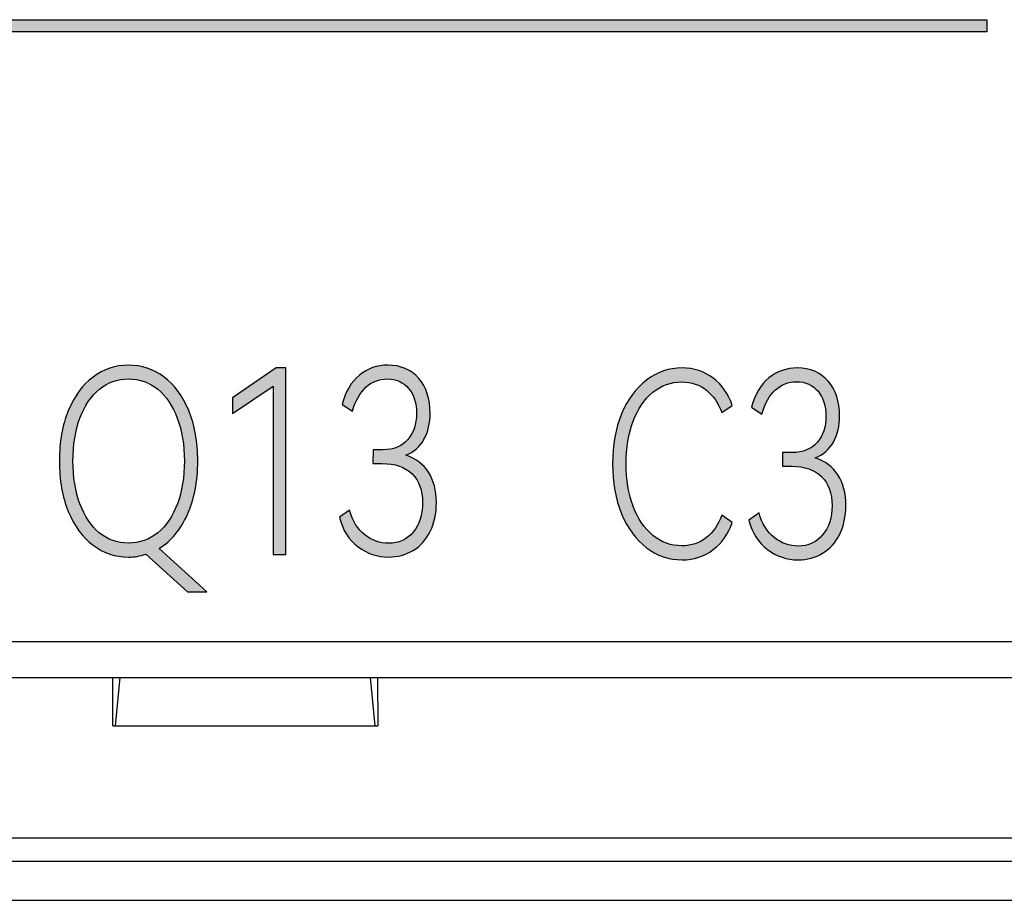
# Model space of a CAD drawing. Units: millimetres. Extents: x 3265 to 4448, y 1845 to 2468.
# Drawn here: x 3856 to 3864, y 1997 to 2004 of the extents above; entities that cross this region are included whole.
import ezdxf

# ---------------------------------------------------------------- set-up
doc = ezdxf.new("R2010")
doc.units = ezdxf.units.MM
doc.header["$MEASUREMENT"] = 0
doc.layers.add('5剖面线层', color=2, linetype='Continuous')
doc.layers.add('layer 1', color=7, linetype='Continuous')

msp = doc.modelspace()

# ---------------------------------------------------------------- hatches: boundary and pattern name
at = {"layer": '5剖面线层'}
h = msp.add_hatch(color=0, dxfattribs=at)
h.dxf.hatch_style = 1
edge = h.paths.add_edge_path()
edge.add_spline(control_points=[(3841.9534, 2002.4576), (3841.9534, 2002.4576), (3841.9534, 2004.1995), (3841.9534, 2004.1995), (3841.9534, 2004.1995), (3841.9534, 2004.1995), (3864.0659, 2004.1995), (3864.0659, 2004.1995), (3864.0659, 2004.1995), (3864.0659, 2004.1995), (3864.0659, 2004.2995), (3864.0659, 2004.2995), (3864.0659, 2004.2995), (3864.0659, 2004.2995), (3841.8534, 2004.2995), (3841.8534, 2004.2995), (3841.8534, 2004.2995), (3841.8534, 2004.2995), (3841.8534, 2002.4576), (3841.8534, 2002.4576), (3841.8534, 2002.4576), (3841.8534, 2002.4576), (3841.9534, 2002.4576), (3841.9534, 2002.4576)], knot_values=[0, 0, 0, 0, 0.142857, 0.142857, 0.142857, 0.142857, 0.285714, 0.285714, 0.285714, 0.285714, 0.428571, 0.428571, 0.428571, 0.428571, 0.571429, 0.571429, 0.571429, 0.571429, 0.714286, 0.714286, 0.714286, 0.714286, 1, 1, 1, 1], degree=3, periodic=1)
h = msp.add_hatch(color=0, dxfattribs=at)
h.dxf.hatch_style = 1
edge = h.paths.add_edge_path()
edge.add_spline(control_points=[(3857.5838, 1999.5465), (3857.5838, 1999.5465), (3857.4241, 1999.5465), (3857.4241, 1999.5465), (3857.4241, 1999.5465), (3857.4241, 1999.5465), (3857.0762, 1999.8597), (3857.0762, 1999.8597), (3857.0762, 1999.8597), (3857.0296, 1999.8442), (3856.9818, 1999.8364), (3856.9327, 1999.8364), (3856.9327, 1999.8364), (3856.8239, 1999.8364), (3856.7259, 1999.8692), (3856.6386, 1999.9349), (3856.6386, 1999.9349), (3856.5513, 2000.0005), (3856.4828, 2000.0936), (3856.4332, 2000.2142), (3856.4332, 2000.2142), (3856.3836, 2000.3349), (3856.3587, 2000.4749), (3856.3587, 2000.6344), (3856.3587, 2000.6344), (3856.3587, 2000.7924), (3856.3836, 2000.9317), (3856.4332, 2001.0524), (3856.4332, 2001.0524), (3856.4828, 2001.173), (3856.5513, 2001.2661), (3856.6386, 2001.3317), (3856.6386, 2001.3317), (3856.7259, 2001.3974), (3856.8239, 2001.4302), (3856.9327, 2001.4302), (3856.9327, 2001.4302), (3857.0427, 2001.4302), (3857.1414, 2001.3974), (3857.2286, 2001.3317), (3857.2286, 2001.3317), (3857.3159, 2001.2661), (3857.3844, 2001.173), (3857.4341, 2001.0524), (3857.4341, 2001.0524), (3857.4836, 2000.9317), (3857.5085, 2000.7924), (3857.5085, 2000.6344), (3857.5085, 2000.6344), (3857.5085, 2000.4636), (3857.4797, 2000.3151), (3857.4224, 2000.1888), (3857.4224, 2000.1888), (3857.365, 2000.0625), (3857.2873, 1999.9691), (3857.1892, 1999.9084), (3857.1892, 1999.9084), (3857.1892, 1999.9084), (3857.5838, 1999.5465), (3857.5838, 1999.5465)], knot_values=[0, 0, 0, 0, 0.0625, 0.0625, 0.0625, 0.0625, 0.125, 0.125, 0.125, 0.125, 0.1875, 0.1875, 0.1875, 0.1875, 0.25, 0.25, 0.25, 0.25, 0.3125, 0.3125, 0.3125, 0.3125, 0.375, 0.375, 0.375, 0.375, 0.4375, 0.4375, 0.4375, 0.4375, 0.5, 0.5, 0.5, 0.5, 0.5625, 0.5625, 0.5625, 0.5625, 0.625, 0.625, 0.625, 0.625, 0.6875, 0.6875, 0.6875, 0.6875, 0.75, 0.75, 0.75, 0.75, 0.8125, 0.8125, 0.8125, 0.8125, 0.875, 0.875, 0.875, 0.875, 1, 1, 1, 1], degree=3, periodic=1)
edge = h.paths.add_edge_path(flags=16)
edge.add_spline(control_points=[(3856.4718, 2000.6344), (3856.4718, 2000.5003), (3856.4909, 2000.3818), (3856.5292, 2000.2788), (3856.5292, 2000.2788), (3856.5674, 2000.1758), (3856.6212, 2000.0957), (3856.6906, 2000.0386), (3856.6906, 2000.0386), (3856.7599, 1999.9814), (3856.8407, 1999.9528), (3856.9327, 1999.9528), (3856.9327, 1999.9528), (3857.0248, 1999.9528), (3857.1061, 1999.9814), (3857.1766, 2000.0386), (3857.1766, 2000.0386), (3857.2472, 2000.0957), (3857.3016, 2000.1758), (3857.3398, 2000.2788), (3857.3398, 2000.2788), (3857.3781, 2000.3818), (3857.3973, 2000.5003), (3857.3973, 2000.6344), (3857.3973, 2000.6344), (3857.3973, 2000.7684), (3857.3778, 2000.8869), (3857.339, 2000.9899), (3857.339, 2000.9899), (3857.3001, 2001.0929), (3857.2457, 2001.173), (3857.1758, 2001.2302), (3857.1758, 2001.2302), (3857.1058, 2001.2873), (3857.0248, 2001.3159), (3856.9327, 2001.3159), (3856.9327, 2001.3159), (3856.8419, 2001.3159), (3856.7614, 2001.2873), (3856.6915, 2001.2302), (3856.6915, 2001.2302), (3856.6215, 2001.173), (3856.5674, 2001.0929), (3856.5292, 2000.9899), (3856.5292, 2000.9899), (3856.4909, 2000.8869), (3856.4718, 2000.7684), (3856.4718, 2000.6344)], knot_values=[0, 0, 0, 0, 0.076923, 0.076923, 0.076923, 0.076923, 0.153846, 0.153846, 0.153846, 0.153846, 0.230769, 0.230769, 0.230769, 0.230769, 0.307692, 0.307692, 0.307692, 0.307692, 0.384615, 0.384615, 0.384615, 0.384615, 0.461538, 0.461538, 0.461538, 0.461538, 0.538462, 0.538462, 0.538462, 0.538462, 0.615385, 0.615385, 0.615385, 0.615385, 0.692308, 0.692308, 0.692308, 0.692308, 0.769231, 0.769231, 0.769231, 0.769231, 0.846154, 0.846154, 0.846154, 0.846154, 1, 1, 1, 1], degree=3, periodic=1)
h = msp.add_hatch(color=0, dxfattribs=at)
h.dxf.hatch_style = 1
edge = h.paths.add_edge_path()
edge.add_spline(control_points=[(3857.7972, 2001.0301), (3857.7972, 2001.0301), (3857.7972, 2001.1592), (3857.7972, 2001.1592), (3857.7972, 2001.1592), (3857.7972, 2001.1592), (3858.1595, 2001.409), (3858.1595, 2001.409), (3858.1595, 2001.409), (3858.1595, 2001.409), (3858.2402, 2001.409), (3858.2402, 2001.409), (3858.2402, 2001.409), (3858.2402, 2001.409), (3858.2402, 1999.8576), (3858.2402, 1999.8576), (3858.2402, 1999.8576), (3858.2402, 1999.8576), (3858.1344, 1999.8576), (3858.1344, 1999.8576), (3858.1344, 1999.8576), (3858.1344, 1999.8576), (3858.1344, 2001.2566), (3858.1344, 2001.2566), (3858.1344, 2001.2566), (3858.1344, 2001.2566), (3857.7972, 2001.0301), (3857.7972, 2001.0301)], knot_values=[0, 0, 0, 0, 0.125, 0.125, 0.125, 0.125, 0.25, 0.25, 0.25, 0.25, 0.375, 0.375, 0.375, 0.375, 0.5, 0.5, 0.5, 0.5, 0.625, 0.625, 0.625, 0.625, 0.75, 0.75, 0.75, 0.75, 1, 1, 1, 1], degree=3, periodic=1)
h = msp.add_hatch(color=0, dxfattribs=at)
h.dxf.hatch_style = 1
edge = h.paths.add_edge_path()
edge.add_spline(control_points=[(3859.2375, 2000.683), (3859.3199, 2000.6562), (3859.383, 2000.609), (3859.4266, 2000.5412), (3859.4266, 2000.5412), (3859.4703, 2000.4735), (3859.4921, 2000.3888), (3859.4921, 2000.2872), (3859.4921, 2000.2872), (3859.4921, 2000.1969), (3859.4751, 2000.1176), (3859.441, 2000.0491), (3859.441, 2000.0491), (3859.407, 1999.9807), (3859.3597, 1999.9281), (3859.2993, 1999.8915), (3859.2993, 1999.8915), (3859.2389, 1999.8548), (3859.171, 1999.8364), (3859.0958, 1999.8364), (3859.0958, 1999.8364), (3859.0025, 1999.8364), (3858.9176, 1999.865), (3858.8411, 1999.9222), (3858.8411, 1999.9222), (3858.7645, 1999.9793), (3858.7131, 2000.0608), (3858.6868, 2000.1666), (3858.6868, 2000.1666), (3858.6868, 2000.1666), (3858.7711, 2000.2259), (3858.7711, 2000.2259), (3858.7711, 2000.2259), (3858.795, 2000.137), (3858.8369, 2000.0689), (3858.8966, 2000.0216), (3858.8966, 2000.0216), (3858.9565, 1999.9744), (3859.0228, 1999.9507), (3859.0958, 1999.9507), (3859.0958, 1999.9507), (3859.1794, 1999.9507), (3859.2473, 1999.9818), (3859.2993, 2000.0439), (3859.2993, 2000.0439), (3859.3514, 2000.1059), (3859.3773, 2000.1871), (3859.3773, 2000.2872), (3859.3773, 2000.2872), (3859.3773, 2000.3903), (3859.3483, 2000.4703), (3859.2904, 2000.5275), (3859.2904, 2000.5275), (3859.2324, 2000.5846), (3859.1489, 2000.6132), (3859.0401, 2000.6132), (3859.0401, 2000.6132), (3859.0401, 2000.6132), (3858.9648, 2000.6132), (3858.9648, 2000.6132), (3858.9648, 2000.6132), (3858.9648, 2000.6132), (3858.9666, 2000.7275), (3858.9666, 2000.7275), (3858.9666, 2000.7275), (3858.9666, 2000.7275), (3859.0473, 2000.7275), (3859.0473, 2000.7275), (3859.0473, 2000.7275), (3859.137, 2000.7275), (3859.206, 2000.7557), (3859.2545, 2000.8121), (3859.2545, 2000.8121), (3859.3029, 2000.8686), (3859.3271, 2000.9412), (3859.3271, 2001.0301), (3859.3271, 2001.0301), (3859.3271, 2001.1148), (3859.305, 2001.1836), (3859.2608, 2001.2365), (3859.2608, 2001.2365), (3859.2166, 2001.2894), (3859.1573, 2001.3159), (3859.0832, 2001.3159), (3859.0832, 2001.3159), (3859.015, 2001.3159), (3858.9561, 2001.2929), (3858.9066, 2001.2471), (3858.9066, 2001.2471), (3858.8569, 2001.2012), (3858.8195, 2001.1346), (3858.7944, 2001.0471), (3858.7944, 2001.0471), (3858.7944, 2001.0471), (3858.7083, 2001.1042), (3858.7083, 2001.1042), (3858.7083, 2001.1042), (3858.7371, 2001.2115), (3858.7851, 2001.2926), (3858.8527, 2001.3476), (3858.8527, 2001.3476), (3858.9203, 2001.4026), (3858.9989, 2001.4302), (3859.0886, 2001.4302), (3859.0886, 2001.4302), (3859.1962, 2001.4302), (3859.2817, 2001.3935), (3859.345, 2001.3201), (3859.345, 2001.3201), (3859.4084, 2001.2467), (3859.4401, 2001.1508), (3859.4401, 2001.0323), (3859.4401, 2001.0323), (3859.4401, 2000.949), (3859.4231, 2000.8763), (3859.389, 2000.8143), (3859.389, 2000.8143), (3859.3549, 2000.7522), (3859.3044, 2000.7084), (3859.2375, 2000.683)], knot_values=[0, 0, 0, 0, 0.032258, 0.032258, 0.032258, 0.032258, 0.064516, 0.064516, 0.064516, 0.064516, 0.096774, 0.096774, 0.096774, 0.096774, 0.129032, 0.129032, 0.129032, 0.129032, 0.16129, 0.16129, 0.16129, 0.16129, 0.193548, 0.193548, 0.193548, 0.193548, 0.225806, 0.225806, 0.225806, 0.225806, 0.258065, 0.258065, 0.258065, 0.258065, 0.290323, 0.290323, 0.290323, 0.290323, 0.322581, 0.322581, 0.322581, 0.322581, 0.354839, 0.354839, 0.354839, 0.354839, 0.387097, 0.387097, 0.387097, 0.387097, 0.419355, 0.419355, 0.419355, 0.419355, 0.451613, 0.451613, 0.451613, 0.451613, 0.483871, 0.483871, 0.483871, 0.483871, 0.516129, 0.516129, 0.516129, 0.516129, 0.548387, 0.548387, 0.548387, 0.548387, 0.580645, 0.580645, 0.580645, 0.580645, 0.612903, 0.612903, 0.612903, 0.612903, 0.645161, 0.645161, 0.645161, 0.645161, 0.677419, 0.677419, 0.677419, 0.677419, 0.709677, 0.709677, 0.709677, 0.709677, 0.741935, 0.741935, 0.741935, 0.741935, 0.774194, 0.774194, 0.774194, 0.774194, 0.806452, 0.806452, 0.806452, 0.806452, 0.83871, 0.83871, 0.83871, 0.83871, 0.870968, 0.870968, 0.870968, 0.870968, 0.903226, 0.903226, 0.903226, 0.903226, 0.935484, 0.935484, 0.935484, 0.935484, 1, 1, 1, 1], degree=3, periodic=1)
h = msp.add_hatch(color=0, dxfattribs=at)
h.dxf.hatch_style = 1
edge = h.paths.add_edge_path()
edge.add_spline(control_points=[(3861.5317, 1999.9298), (3861.613, 1999.9298), (3861.6814, 1999.9528), (3861.7371, 1999.9986), (3861.7371, 1999.9986), (3861.7927, 2000.0445), (3861.8354, 2000.1062), (3861.8653, 2000.1838), (3861.8653, 2000.1838), (3861.8653, 2000.1838), (3861.9514, 2000.1246), (3861.9514, 2000.1246), (3861.9514, 2000.1246), (3861.9191, 2000.03), (3861.8662, 1999.9545), (3861.7927, 1999.8981), (3861.7927, 1999.8981), (3861.7191, 1999.8417), (3861.6327, 1999.8134), (3861.5335, 1999.8134), (3861.5335, 1999.8134), (3861.4247, 1999.8134), (3861.3264, 1999.8469), (3861.2385, 1999.914), (3861.2385, 1999.914), (3861.1506, 1999.981), (3861.0815, 2000.0752), (3861.0313, 2000.1965), (3861.0313, 2000.1965), (3860.9811, 2000.3179), (3860.9559, 2000.4561), (3860.9559, 2000.6114), (3860.9559, 2000.6114), (3860.9559, 2000.7666), (3860.9811, 2000.9045), (3861.0313, 2001.0251), (3861.0313, 2001.0251), (3861.0815, 2001.1458), (3861.1506, 2001.2396), (3861.2385, 2001.3066), (3861.2385, 2001.3066), (3861.3264, 2001.3736), (3861.4247, 2001.4072), (3861.5335, 2001.4072), (3861.5335, 2001.4072), (3861.6327, 2001.4072), (3861.7191, 2001.3789), (3861.7927, 2001.3225), (3861.7927, 2001.3225), (3861.8662, 2001.2661), (3861.9191, 2001.1906), (3861.9514, 2001.096), (3861.9514, 2001.096), (3861.9514, 2001.096), (3861.8653, 2001.0368), (3861.8653, 2001.0368), (3861.8653, 2001.0368), (3861.8354, 2001.1144), (3861.7927, 2001.1761), (3861.7371, 2001.222), (3861.7371, 2001.222), (3861.6814, 2001.2678), (3861.613, 2001.2908), (3861.5317, 2001.2908), (3861.5317, 2001.2908), (3861.4409, 2001.2908), (3861.3604, 2001.2622), (3861.2905, 2001.205), (3861.2905, 2001.205), (3861.2205, 2001.1479), (3861.1661, 2001.0678), (3861.1272, 2000.9648), (3861.1272, 2000.9648), (3861.0884, 2000.8618), (3861.069, 2000.744), (3861.069, 2000.6114), (3861.069, 2000.6114), (3861.069, 2000.4787), (3861.0884, 2000.3609), (3861.1272, 2000.2579), (3861.1272, 2000.2579), (3861.1661, 2000.1549), (3861.2205, 2000.0745), (3861.2905, 2000.0166), (3861.2905, 2000.0166), (3861.3604, 1999.9588), (3861.4409, 1999.9298), (3861.5317, 1999.9298)], knot_values=[0, 0, 0, 0, 0.043478, 0.043478, 0.043478, 0.043478, 0.086957, 0.086957, 0.086957, 0.086957, 0.130435, 0.130435, 0.130435, 0.130435, 0.173913, 0.173913, 0.173913, 0.173913, 0.217391, 0.217391, 0.217391, 0.217391, 0.26087, 0.26087, 0.26087, 0.26087, 0.304348, 0.304348, 0.304348, 0.304348, 0.347826, 0.347826, 0.347826, 0.347826, 0.391304, 0.391304, 0.391304, 0.391304, 0.434783, 0.434783, 0.434783, 0.434783, 0.478261, 0.478261, 0.478261, 0.478261, 0.521739, 0.521739, 0.521739, 0.521739, 0.565217, 0.565217, 0.565217, 0.565217, 0.608696, 0.608696, 0.608696, 0.608696, 0.652174, 0.652174, 0.652174, 0.652174, 0.695652, 0.695652, 0.695652, 0.695652, 0.73913, 0.73913, 0.73913, 0.73913, 0.782609, 0.782609, 0.782609, 0.782609, 0.826087, 0.826087, 0.826087, 0.826087, 0.869565, 0.869565, 0.869565, 0.869565, 0.913043, 0.913043, 0.913043, 0.913043, 1, 1, 1, 1], degree=3, periodic=1)
h = msp.add_hatch(color=0, dxfattribs=at)
h.dxf.hatch_style = 1
edge = h.paths.add_edge_path()
edge.add_spline(control_points=[(3862.6402, 2000.66), (3862.7227, 2000.6332), (3862.7857, 2000.586), (3862.8294, 2000.5182), (3862.8294, 2000.5182), (3862.873, 2000.4505), (3862.8949, 2000.3658), (3862.8949, 2000.2642), (3862.8949, 2000.2642), (3862.8949, 2000.1739), (3862.8778, 2000.0946), (3862.8438, 2000.0261), (3862.8438, 2000.0261), (3862.8097, 1999.9577), (3862.7624, 1999.9051), (3862.7021, 1999.8685), (3862.7021, 1999.8685), (3862.6417, 1999.8318), (3862.5738, 1999.8134), (3862.4985, 1999.8134), (3862.4985, 1999.8134), (3862.4052, 1999.8134), (3862.3203, 1999.842), (3862.2438, 1999.8992), (3862.2438, 1999.8992), (3862.1673, 1999.9563), (3862.1158, 2000.0378), (3862.0896, 2000.1436), (3862.0896, 2000.1436), (3862.0896, 2000.1436), (3862.1739, 2000.2029), (3862.1739, 2000.2029), (3862.1739, 2000.2029), (3862.1978, 2000.114), (3862.2396, 2000.0459), (3862.2994, 1999.9986), (3862.2994, 1999.9986), (3862.3592, 1999.9514), (3862.4256, 1999.9277), (3862.4985, 1999.9277), (3862.4985, 1999.9277), (3862.5822, 1999.9277), (3862.6501, 1999.9588), (3862.7021, 2000.0209), (3862.7021, 2000.0209), (3862.7541, 2000.0829), (3862.7801, 2000.1641), (3862.7801, 2000.2642), (3862.7801, 2000.2642), (3862.7801, 2000.3673), (3862.7511, 2000.4473), (3862.6931, 2000.5045), (3862.6931, 2000.5045), (3862.6351, 2000.5616), (3862.5517, 2000.5902), (3862.4429, 2000.5902), (3862.4429, 2000.5902), (3862.4429, 2000.5902), (3862.3675, 2000.5902), (3862.3675, 2000.5902), (3862.3675, 2000.5902), (3862.3675, 2000.5902), (3862.3694, 2000.7045), (3862.3694, 2000.7045), (3862.3694, 2000.7045), (3862.3694, 2000.7045), (3862.4501, 2000.7045), (3862.4501, 2000.7045), (3862.4501, 2000.7045), (3862.5397, 2000.7045), (3862.6088, 2000.7327), (3862.6573, 2000.7891), (3862.6573, 2000.7891), (3862.7056, 2000.8456), (3862.7299, 2000.9182), (3862.7299, 2001.0071), (3862.7299, 2001.0071), (3862.7299, 2001.0918), (3862.7078, 2001.1606), (3862.6635, 2001.2135), (3862.6635, 2001.2135), (3862.6193, 2001.2664), (3862.5601, 2001.2929), (3862.4859, 2001.2929), (3862.4859, 2001.2929), (3862.4178, 2001.2929), (3862.3589, 2001.2699), (3862.3093, 2001.2241), (3862.3093, 2001.2241), (3862.2596, 2001.1782), (3862.2223, 2001.1116), (3862.1972, 2001.0241), (3862.1972, 2001.0241), (3862.1972, 2001.0241), (3862.1111, 2001.0812), (3862.1111, 2001.0812), (3862.1111, 2001.0812), (3862.1398, 2001.1885), (3862.1879, 2001.2696), (3862.2555, 2001.3246), (3862.2555, 2001.3246), (3862.323, 2001.3796), (3862.4017, 2001.4072), (3862.4913, 2001.4072), (3862.4913, 2001.4072), (3862.599, 2001.4072), (3862.6845, 2001.3705), (3862.7478, 2001.2971), (3862.7478, 2001.2971), (3862.8112, 2001.2237), (3862.8428, 2001.1278), (3862.8428, 2001.0093), (3862.8428, 2001.0093), (3862.8428, 2000.926), (3862.8258, 2000.8533), (3862.7917, 2000.7913), (3862.7917, 2000.7913), (3862.7577, 2000.7292), (3862.7072, 2000.6854), (3862.6402, 2000.66)], knot_values=[0, 0, 0, 0, 0.032258, 0.032258, 0.032258, 0.032258, 0.064516, 0.064516, 0.064516, 0.064516, 0.096774, 0.096774, 0.096774, 0.096774, 0.129032, 0.129032, 0.129032, 0.129032, 0.16129, 0.16129, 0.16129, 0.16129, 0.193548, 0.193548, 0.193548, 0.193548, 0.225806, 0.225806, 0.225806, 0.225806, 0.258065, 0.258065, 0.258065, 0.258065, 0.290323, 0.290323, 0.290323, 0.290323, 0.322581, 0.322581, 0.322581, 0.322581, 0.354839, 0.354839, 0.354839, 0.354839, 0.387097, 0.387097, 0.387097, 0.387097, 0.419355, 0.419355, 0.419355, 0.419355, 0.451613, 0.451613, 0.451613, 0.451613, 0.483871, 0.483871, 0.483871, 0.483871, 0.516129, 0.516129, 0.516129, 0.516129, 0.548387, 0.548387, 0.548387, 0.548387, 0.580645, 0.580645, 0.580645, 0.580645, 0.612903, 0.612903, 0.612903, 0.612903, 0.645161, 0.645161, 0.645161, 0.645161, 0.677419, 0.677419, 0.677419, 0.677419, 0.709677, 0.709677, 0.709677, 0.709677, 0.741935, 0.741935, 0.741935, 0.741935, 0.774194, 0.774194, 0.774194, 0.774194, 0.806452, 0.806452, 0.806452, 0.806452, 0.83871, 0.83871, 0.83871, 0.83871, 0.870968, 0.870968, 0.870968, 0.870968, 0.903226, 0.903226, 0.903226, 0.903226, 0.935484, 0.935484, 0.935484, 0.935484, 1, 1, 1, 1], degree=3, periodic=1)

# ---------------------------------------------------------------- linework, layer by layer
at = {"color": 0, "linetype": 'Continuous'}
for p, q in [((3786.304, 1999.1356), (3925.704, 1999.1356)), ((3786.604, 1998.8356), (3925.404, 1998.8356)), ((3856.803, 1998.4356), (3856.8042, 1998.8356)), ((3856.8259, 1998.4356), (3856.8643, 1998.8356)), ((3858.9821, 1998.4356), (3858.9437, 1998.8356)), ((3859.0038, 1998.8356), (3859.005, 1998.4356)), ((3856.803, 1998.4356), (3859.005, 1998.4356)), ((3839.404, 1997.5034), (3872.404, 1997.5034)), ((3872.404, 1997.3065), (3839.404, 1997.3065)), ((3855.904, 1996.9856), (3872.404, 1996.9856))]:
    msp.add_line(p, q, dxfattribs=at)
at = {"layer": 'layer 1', "color": 0}
for points, knots in [([(3841.9534, 2002.4576), (3841.9534, 2002.4576), (3841.9534, 2004.1995), (3841.9534, 2004.1995), (3841.9534, 2004.1995), (3841.9534, 2004.1995), (3864.0659, 2004.1995), (3864.0659, 2004.1995), (3864.0659, 2004.1995), (3864.0659, 2004.1995), (3864.0659, 2004.2995), (3864.0659, 2004.2995), (3864.0659, 2004.2995), (3864.0659, 2004.2995), (3841.8534, 2004.2995), (3841.8534, 2004.2995), (3841.8534, 2004.2995), (3841.8534, 2004.2995), (3841.8534, 2002.4576), (3841.8534, 2002.4576), (3841.8534, 2002.4576), (3841.8534, 2002.4576), (3841.9534, 2002.4576), (3841.9534, 2002.4576)], [0, 0, 0, 0, 0.142857, 0.142857, 0.142857, 0.142857, 0.285714, 0.285714, 0.285714, 0.285714, 0.428571, 0.428571, 0.428571, 0.428571, 0.571429, 0.571429, 0.571429, 0.571429, 0.714286, 0.714286, 0.714286, 0.714286, 1, 1, 1, 1]), ([(3857.5838, 1999.5465), (3857.5838, 1999.5465), (3857.4241, 1999.5465), (3857.4241, 1999.5465), (3857.4241, 1999.5465), (3857.4241, 1999.5465), (3857.0762, 1999.8597), (3857.0762, 1999.8597), (3857.0762, 1999.8597), (3857.0296, 1999.8442), (3856.9818, 1999.8364), (3856.9327, 1999.8364), (3856.9327, 1999.8364), (3856.8239, 1999.8364), (3856.7259, 1999.8692), (3856.6386, 1999.9349), (3856.6386, 1999.9349), (3856.5513, 2000.0005), (3856.4828, 2000.0936), (3856.4332, 2000.2142), (3856.4332, 2000.2142), (3856.3836, 2000.3349), (3856.3587, 2000.4749), (3856.3587, 2000.6344), (3856.3587, 2000.6344), (3856.3587, 2000.7924), (3856.3836, 2000.9317), (3856.4332, 2001.0524), (3856.4332, 2001.0524), (3856.4828, 2001.173), (3856.5513, 2001.2661), (3856.6386, 2001.3317), (3856.6386, 2001.3317), (3856.7259, 2001.3974), (3856.8239, 2001.4302), (3856.9327, 2001.4302), (3856.9327, 2001.4302), (3857.0427, 2001.4302), (3857.1414, 2001.3974), (3857.2286, 2001.3317), (3857.2286, 2001.3317), (3857.3159, 2001.2661), (3857.3844, 2001.173), (3857.4341, 2001.0524), (3857.4341, 2001.0524), (3857.4836, 2000.9317), (3857.5085, 2000.7924), (3857.5085, 2000.6344), (3857.5085, 2000.6344), (3857.5085, 2000.4636), (3857.4797, 2000.3151), (3857.4224, 2000.1888), (3857.4224, 2000.1888), (3857.365, 2000.0625), (3857.2873, 1999.9691), (3857.1892, 1999.9084), (3857.1892, 1999.9084), (3857.1892, 1999.9084), (3857.5838, 1999.5465), (3857.5838, 1999.5465)], [0, 0, 0, 0, 0.0625, 0.0625, 0.0625, 0.0625, 0.125, 0.125, 0.125, 0.125, 0.1875, 0.1875, 0.1875, 0.1875, 0.25, 0.25, 0.25, 0.25, 0.3125, 0.3125, 0.3125, 0.3125, 0.375, 0.375, 0.375, 0.375, 0.4375, 0.4375, 0.4375, 0.4375, 0.5, 0.5, 0.5, 0.5, 0.5625, 0.5625, 0.5625, 0.5625, 0.625, 0.625, 0.625, 0.625, 0.6875, 0.6875, 0.6875, 0.6875, 0.75, 0.75, 0.75, 0.75, 0.8125, 0.8125, 0.8125, 0.8125, 0.875, 0.875, 0.875, 0.875, 1, 1, 1, 1]), ([(3857.7972, 2001.0301), (3857.7972, 2001.0301), (3857.7972, 2001.1592), (3857.7972, 2001.1592), (3857.7972, 2001.1592), (3857.7972, 2001.1592), (3858.1595, 2001.409), (3858.1595, 2001.409), (3858.1595, 2001.409), (3858.1595, 2001.409), (3858.2402, 2001.409), (3858.2402, 2001.409), (3858.2402, 2001.409), (3858.2402, 2001.409), (3858.2402, 1999.8576), (3858.2402, 1999.8576), (3858.2402, 1999.8576), (3858.2402, 1999.8576), (3858.1344, 1999.8576), (3858.1344, 1999.8576), (3858.1344, 1999.8576), (3858.1344, 1999.8576), (3858.1344, 2001.2566), (3858.1344, 2001.2566), (3858.1344, 2001.2566), (3858.1344, 2001.2566), (3857.7972, 2001.0301), (3857.7972, 2001.0301)], [0, 0, 0, 0, 0.125, 0.125, 0.125, 0.125, 0.25, 0.25, 0.25, 0.25, 0.375, 0.375, 0.375, 0.375, 0.5, 0.5, 0.5, 0.5, 0.625, 0.625, 0.625, 0.625, 0.75, 0.75, 0.75, 0.75, 1, 1, 1, 1]), ([(3859.2375, 2000.683), (3859.3199, 2000.6562), (3859.383, 2000.609), (3859.4266, 2000.5412), (3859.4266, 2000.5412), (3859.4703, 2000.4735), (3859.4921, 2000.3888), (3859.4921, 2000.2872), (3859.4921, 2000.2872), (3859.4921, 2000.1969), (3859.4751, 2000.1176), (3859.441, 2000.0491), (3859.441, 2000.0491), (3859.407, 1999.9807), (3859.3597, 1999.9281), (3859.2993, 1999.8915), (3859.2993, 1999.8915), (3859.2389, 1999.8548), (3859.171, 1999.8364), (3859.0958, 1999.8364), (3859.0958, 1999.8364), (3859.0025, 1999.8364), (3858.9176, 1999.865), (3858.8411, 1999.9222), (3858.8411, 1999.9222), (3858.7645, 1999.9793), (3858.7131, 2000.0608), (3858.6868, 2000.1666), (3858.6868, 2000.1666), (3858.6868, 2000.1666), (3858.7711, 2000.2259), (3858.7711, 2000.2259), (3858.7711, 2000.2259), (3858.795, 2000.137), (3858.8369, 2000.0689), (3858.8966, 2000.0216), (3858.8966, 2000.0216), (3858.9565, 1999.9744), (3859.0228, 1999.9507), (3859.0958, 1999.9507), (3859.0958, 1999.9507), (3859.1794, 1999.9507), (3859.2473, 1999.9818), (3859.2993, 2000.0439), (3859.2993, 2000.0439), (3859.3514, 2000.1059), (3859.3773, 2000.1871), (3859.3773, 2000.2872), (3859.3773, 2000.2872), (3859.3773, 2000.3903), (3859.3483, 2000.4703), (3859.2904, 2000.5275), (3859.2904, 2000.5275), (3859.2324, 2000.5846), (3859.1489, 2000.6132), (3859.0401, 2000.6132), (3859.0401, 2000.6132), (3859.0401, 2000.6132), (3858.9648, 2000.6132), (3858.9648, 2000.6132), (3858.9648, 2000.6132), (3858.9648, 2000.6132), (3858.9666, 2000.7275), (3858.9666, 2000.7275), (3858.9666, 2000.7275), (3858.9666, 2000.7275), (3859.0473, 2000.7275), (3859.0473, 2000.7275), (3859.0473, 2000.7275), (3859.137, 2000.7275), (3859.206, 2000.7557), (3859.2545, 2000.8121), (3859.2545, 2000.8121), (3859.3029, 2000.8686), (3859.3271, 2000.9412), (3859.3271, 2001.0301), (3859.3271, 2001.0301), (3859.3271, 2001.1148), (3859.305, 2001.1836), (3859.2608, 2001.2365), (3859.2608, 2001.2365), (3859.2166, 2001.2894), (3859.1573, 2001.3159), (3859.0832, 2001.3159), (3859.0832, 2001.3159), (3859.015, 2001.3159), (3858.9561, 2001.2929), (3858.9066, 2001.2471), (3858.9066, 2001.2471), (3858.8569, 2001.2012), (3858.8195, 2001.1346), (3858.7944, 2001.0471), (3858.7944, 2001.0471), (3858.7944, 2001.0471), (3858.7083, 2001.1042), (3858.7083, 2001.1042), (3858.7083, 2001.1042), (3858.7371, 2001.2115), (3858.7851, 2001.2926), (3858.8527, 2001.3476), (3858.8527, 2001.3476), (3858.9203, 2001.4026), (3858.9989, 2001.4302), (3859.0886, 2001.4302), (3859.0886, 2001.4302), (3859.1962, 2001.4302), (3859.2817, 2001.3935), (3859.345, 2001.3201), (3859.345, 2001.3201), (3859.4084, 2001.2467), (3859.4401, 2001.1508), (3859.4401, 2001.0323), (3859.4401, 2001.0323), (3859.4401, 2000.949), (3859.4231, 2000.8763), (3859.389, 2000.8143), (3859.389, 2000.8143), (3859.3549, 2000.7522), (3859.3044, 2000.7084), (3859.2375, 2000.683)], [0, 0, 0, 0, 0.032258, 0.032258, 0.032258, 0.032258, 0.064516, 0.064516, 0.064516, 0.064516, 0.096774, 0.096774, 0.096774, 0.096774, 0.129032, 0.129032, 0.129032, 0.129032, 0.16129, 0.16129, 0.16129, 0.16129, 0.193548, 0.193548, 0.193548, 0.193548, 0.225806, 0.225806, 0.225806, 0.225806, 0.258065, 0.258065, 0.258065, 0.258065, 0.290323, 0.290323, 0.290323, 0.290323, 0.322581, 0.322581, 0.322581, 0.322581, 0.354839, 0.354839, 0.354839, 0.354839, 0.387097, 0.387097, 0.387097, 0.387097, 0.419355, 0.419355, 0.419355, 0.419355, 0.451613, 0.451613, 0.451613, 0.451613, 0.483871, 0.483871, 0.483871, 0.483871, 0.516129, 0.516129, 0.516129, 0.516129, 0.548387, 0.548387, 0.548387, 0.548387, 0.580645, 0.580645, 0.580645, 0.580645, 0.612903, 0.612903, 0.612903, 0.612903, 0.645161, 0.645161, 0.645161, 0.645161, 0.677419, 0.677419, 0.677419, 0.677419, 0.709677, 0.709677, 0.709677, 0.709677, 0.741935, 0.741935, 0.741935, 0.741935, 0.774194, 0.774194, 0.774194, 0.774194, 0.806452, 0.806452, 0.806452, 0.806452, 0.83871, 0.83871, 0.83871, 0.83871, 0.870968, 0.870968, 0.870968, 0.870968, 0.903226, 0.903226, 0.903226, 0.903226, 0.935484, 0.935484, 0.935484, 0.935484, 1, 1, 1, 1]), ([(3861.5317, 1999.9298), (3861.613, 1999.9298), (3861.6814, 1999.9528), (3861.7371, 1999.9986), (3861.7371, 1999.9986), (3861.7927, 2000.0445), (3861.8354, 2000.1062), (3861.8653, 2000.1838), (3861.8653, 2000.1838), (3861.8653, 2000.1838), (3861.9514, 2000.1246), (3861.9514, 2000.1246), (3861.9514, 2000.1246), (3861.9191, 2000.03), (3861.8662, 1999.9545), (3861.7927, 1999.8981), (3861.7927, 1999.8981), (3861.7191, 1999.8417), (3861.6327, 1999.8134), (3861.5335, 1999.8134), (3861.5335, 1999.8134), (3861.4247, 1999.8134), (3861.3264, 1999.8469), (3861.2385, 1999.914), (3861.2385, 1999.914), (3861.1506, 1999.981), (3861.0815, 2000.0752), (3861.0313, 2000.1965), (3861.0313, 2000.1965), (3860.9811, 2000.3179), (3860.9559, 2000.4561), (3860.9559, 2000.6114), (3860.9559, 2000.6114), (3860.9559, 2000.7666), (3860.9811, 2000.9045), (3861.0313, 2001.0251), (3861.0313, 2001.0251), (3861.0815, 2001.1458), (3861.1506, 2001.2396), (3861.2385, 2001.3066), (3861.2385, 2001.3066), (3861.3264, 2001.3736), (3861.4247, 2001.4072), (3861.5335, 2001.4072), (3861.5335, 2001.4072), (3861.6327, 2001.4072), (3861.7191, 2001.3789), (3861.7927, 2001.3225), (3861.7927, 2001.3225), (3861.8662, 2001.2661), (3861.9191, 2001.1906), (3861.9514, 2001.096), (3861.9514, 2001.096), (3861.9514, 2001.096), (3861.8653, 2001.0368), (3861.8653, 2001.0368), (3861.8653, 2001.0368), (3861.8354, 2001.1144), (3861.7927, 2001.1761), (3861.7371, 2001.222), (3861.7371, 2001.222), (3861.6814, 2001.2678), (3861.613, 2001.2908), (3861.5317, 2001.2908), (3861.5317, 2001.2908), (3861.4409, 2001.2908), (3861.3604, 2001.2622), (3861.2905, 2001.205), (3861.2905, 2001.205), (3861.2205, 2001.1479), (3861.1661, 2001.0678), (3861.1272, 2000.9648), (3861.1272, 2000.9648), (3861.0884, 2000.8618), (3861.069, 2000.744), (3861.069, 2000.6114), (3861.069, 2000.6114), (3861.069, 2000.4787), (3861.0884, 2000.3609), (3861.1272, 2000.2579), (3861.1272, 2000.2579), (3861.1661, 2000.1549), (3861.2205, 2000.0745), (3861.2905, 2000.0166), (3861.2905, 2000.0166), (3861.3604, 1999.9588), (3861.4409, 1999.9298), (3861.5317, 1999.9298)], [0, 0, 0, 0, 0.043478, 0.043478, 0.043478, 0.043478, 0.086957, 0.086957, 0.086957, 0.086957, 0.130435, 0.130435, 0.130435, 0.130435, 0.173913, 0.173913, 0.173913, 0.173913, 0.217391, 0.217391, 0.217391, 0.217391, 0.26087, 0.26087, 0.26087, 0.26087, 0.304348, 0.304348, 0.304348, 0.304348, 0.347826, 0.347826, 0.347826, 0.347826, 0.391304, 0.391304, 0.391304, 0.391304, 0.434783, 0.434783, 0.434783, 0.434783, 0.478261, 0.478261, 0.478261, 0.478261, 0.521739, 0.521739, 0.521739, 0.521739, 0.565217, 0.565217, 0.565217, 0.565217, 0.608696, 0.608696, 0.608696, 0.608696, 0.652174, 0.652174, 0.652174, 0.652174, 0.695652, 0.695652, 0.695652, 0.695652, 0.73913, 0.73913, 0.73913, 0.73913, 0.782609, 0.782609, 0.782609, 0.782609, 0.826087, 0.826087, 0.826087, 0.826087, 0.869565, 0.869565, 0.869565, 0.869565, 0.913043, 0.913043, 0.913043, 0.913043, 1, 1, 1, 1]), ([(3862.6402, 2000.66), (3862.7227, 2000.6332), (3862.7857, 2000.586), (3862.8294, 2000.5182), (3862.8294, 2000.5182), (3862.873, 2000.4505), (3862.8949, 2000.3658), (3862.8949, 2000.2642), (3862.8949, 2000.2642), (3862.8949, 2000.1739), (3862.8778, 2000.0946), (3862.8438, 2000.0261), (3862.8438, 2000.0261), (3862.8097, 1999.9577), (3862.7624, 1999.9051), (3862.7021, 1999.8685), (3862.7021, 1999.8685), (3862.6417, 1999.8318), (3862.5738, 1999.8134), (3862.4985, 1999.8134), (3862.4985, 1999.8134), (3862.4052, 1999.8134), (3862.3203, 1999.842), (3862.2438, 1999.8992), (3862.2438, 1999.8992), (3862.1673, 1999.9563), (3862.1158, 2000.0378), (3862.0896, 2000.1436), (3862.0896, 2000.1436), (3862.0896, 2000.1436), (3862.1739, 2000.2029), (3862.1739, 2000.2029), (3862.1739, 2000.2029), (3862.1978, 2000.114), (3862.2396, 2000.0459), (3862.2994, 1999.9986), (3862.2994, 1999.9986), (3862.3592, 1999.9514), (3862.4256, 1999.9277), (3862.4985, 1999.9277), (3862.4985, 1999.9277), (3862.5822, 1999.9277), (3862.6501, 1999.9588), (3862.7021, 2000.0209), (3862.7021, 2000.0209), (3862.7541, 2000.0829), (3862.7801, 2000.1641), (3862.7801, 2000.2642), (3862.7801, 2000.2642), (3862.7801, 2000.3673), (3862.7511, 2000.4473), (3862.6931, 2000.5045), (3862.6931, 2000.5045), (3862.6351, 2000.5616), (3862.5517, 2000.5902), (3862.4429, 2000.5902), (3862.4429, 2000.5902), (3862.4429, 2000.5902), (3862.3675, 2000.5902), (3862.3675, 2000.5902), (3862.3675, 2000.5902), (3862.3675, 2000.5902), (3862.3694, 2000.7045), (3862.3694, 2000.7045), (3862.3694, 2000.7045), (3862.3694, 2000.7045), (3862.4501, 2000.7045), (3862.4501, 2000.7045), (3862.4501, 2000.7045), (3862.5397, 2000.7045), (3862.6088, 2000.7327), (3862.6573, 2000.7891), (3862.6573, 2000.7891), (3862.7056, 2000.8456), (3862.7299, 2000.9182), (3862.7299, 2001.0071), (3862.7299, 2001.0071), (3862.7299, 2001.0918), (3862.7078, 2001.1606), (3862.6635, 2001.2135), (3862.6635, 2001.2135), (3862.6193, 2001.2664), (3862.5601, 2001.2929), (3862.4859, 2001.2929), (3862.4859, 2001.2929), (3862.4178, 2001.2929), (3862.3589, 2001.2699), (3862.3093, 2001.2241), (3862.3093, 2001.2241), (3862.2596, 2001.1782), (3862.2223, 2001.1116), (3862.1972, 2001.0241), (3862.1972, 2001.0241), (3862.1972, 2001.0241), (3862.1111, 2001.0812), (3862.1111, 2001.0812), (3862.1111, 2001.0812), (3862.1398, 2001.1885), (3862.1879, 2001.2696), (3862.2555, 2001.3246), (3862.2555, 2001.3246), (3862.323, 2001.3796), (3862.4017, 2001.4072), (3862.4913, 2001.4072), (3862.4913, 2001.4072), (3862.599, 2001.4072), (3862.6845, 2001.3705), (3862.7478, 2001.2971), (3862.7478, 2001.2971), (3862.8112, 2001.2237), (3862.8428, 2001.1278), (3862.8428, 2001.0093), (3862.8428, 2001.0093), (3862.8428, 2000.926), (3862.8258, 2000.8533), (3862.7917, 2000.7913), (3862.7917, 2000.7913), (3862.7577, 2000.7292), (3862.7072, 2000.6854), (3862.6402, 2000.66)], [0, 0, 0, 0, 0.032258, 0.032258, 0.032258, 0.032258, 0.064516, 0.064516, 0.064516, 0.064516, 0.096774, 0.096774, 0.096774, 0.096774, 0.129032, 0.129032, 0.129032, 0.129032, 0.16129, 0.16129, 0.16129, 0.16129, 0.193548, 0.193548, 0.193548, 0.193548, 0.225806, 0.225806, 0.225806, 0.225806, 0.258065, 0.258065, 0.258065, 0.258065, 0.290323, 0.290323, 0.290323, 0.290323, 0.322581, 0.322581, 0.322581, 0.322581, 0.354839, 0.354839, 0.354839, 0.354839, 0.387097, 0.387097, 0.387097, 0.387097, 0.419355, 0.419355, 0.419355, 0.419355, 0.451613, 0.451613, 0.451613, 0.451613, 0.483871, 0.483871, 0.483871, 0.483871, 0.516129, 0.516129, 0.516129, 0.516129, 0.548387, 0.548387, 0.548387, 0.548387, 0.580645, 0.580645, 0.580645, 0.580645, 0.612903, 0.612903, 0.612903, 0.612903, 0.645161, 0.645161, 0.645161, 0.645161, 0.677419, 0.677419, 0.677419, 0.677419, 0.709677, 0.709677, 0.709677, 0.709677, 0.741935, 0.741935, 0.741935, 0.741935, 0.774194, 0.774194, 0.774194, 0.774194, 0.806452, 0.806452, 0.806452, 0.806452, 0.83871, 0.83871, 0.83871, 0.83871, 0.870968, 0.870968, 0.870968, 0.870968, 0.903226, 0.903226, 0.903226, 0.903226, 0.935484, 0.935484, 0.935484, 0.935484, 1, 1, 1, 1]), ([(3856.4718, 2000.6344), (3856.4718, 2000.5003), (3856.4909, 2000.3818), (3856.5292, 2000.2788), (3856.5292, 2000.2788), (3856.5674, 2000.1758), (3856.6212, 2000.0957), (3856.6906, 2000.0386), (3856.6906, 2000.0386), (3856.7599, 1999.9814), (3856.8407, 1999.9528), (3856.9327, 1999.9528), (3856.9327, 1999.9528), (3857.0248, 1999.9528), (3857.1061, 1999.9814), (3857.1766, 2000.0386), (3857.1766, 2000.0386), (3857.2472, 2000.0957), (3857.3016, 2000.1758), (3857.3398, 2000.2788), (3857.3398, 2000.2788), (3857.3781, 2000.3818), (3857.3973, 2000.5003), (3857.3973, 2000.6344), (3857.3973, 2000.6344), (3857.3973, 2000.7684), (3857.3778, 2000.8869), (3857.339, 2000.9899), (3857.339, 2000.9899), (3857.3001, 2001.0929), (3857.2457, 2001.173), (3857.1758, 2001.2302), (3857.1758, 2001.2302), (3857.1058, 2001.2873), (3857.0248, 2001.3159), (3856.9327, 2001.3159), (3856.9327, 2001.3159), (3856.8419, 2001.3159), (3856.7614, 2001.2873), (3856.6915, 2001.2302), (3856.6915, 2001.2302), (3856.6215, 2001.173), (3856.5674, 2001.0929), (3856.5292, 2000.9899), (3856.5292, 2000.9899), (3856.4909, 2000.8869), (3856.4718, 2000.7684), (3856.4718, 2000.6344)], [0, 0, 0, 0, 0.076923, 0.076923, 0.076923, 0.076923, 0.153846, 0.153846, 0.153846, 0.153846, 0.230769, 0.230769, 0.230769, 0.230769, 0.307692, 0.307692, 0.307692, 0.307692, 0.384615, 0.384615, 0.384615, 0.384615, 0.461538, 0.461538, 0.461538, 0.461538, 0.538462, 0.538462, 0.538462, 0.538462, 0.615385, 0.615385, 0.615385, 0.615385, 0.692308, 0.692308, 0.692308, 0.692308, 0.769231, 0.769231, 0.769231, 0.769231, 0.846154, 0.846154, 0.846154, 0.846154, 1, 1, 1, 1])]:
    msp.add_open_spline(points, degree=3, knots=knots, dxfattribs=at)

doc.saveas('drawing.dxf')
